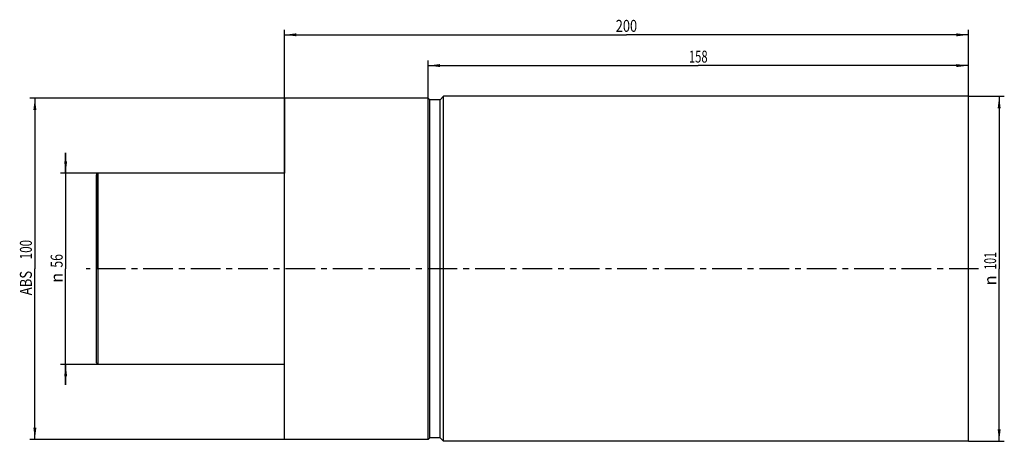
# Model space of a CAD drawing. Units: millimetres. Extents: x -77 to 210, y -50 to 73.
import ezdxf
from ezdxf.enums import TextEntityAlignment as Align

# ---------------------------------------------------------------- set-up
doc = ezdxf.new("R2010")
doc.units = ezdxf.units.MM
doc.header["$LTSCALE"] = 23.1
doc.linetypes.add('CENTER', pattern=[0.6, 0.375, -0.075, 0.075, -0.075])
doc.layers.get('0').update_dxf_attribs({"linetype": 'CONTINUOUS'})
for name, color, linetype in [('_03_2D_ZEICHNUNG_BEMASSUNGEN', 7, 'CONTINUOUS'), ('_30_VOLUMEN', 7, 'CONTINUOUS'), ('NOCUT', 7, 'CONTINUOUS'), ('T_STARTBEZUEGE', 7, 'CONTINUOUS')]:
    doc.layers.add(name, color=color, linetype=linetype)
doc.styles.get("Standard").update_dxf_attribs({"font": 'SIMPLEX.SHX', "width": 0.7})
doc.styles.add('TEXTSTYLE_2', font='gdt', dxfattribs={"width": 0.7})
doc.dimstyles.new('DIMSTYLE_1', dxfattribs={"dimtxt": 3.5, "dimasz": 3.5, "dimexe": 1.5, "dimexo": 0, "dimgap": 0.875, "dimtad": 1, "dimdsep": 46, "dimtxsty": 'STANDARD', "dimblk": '_FILLED', "dimblk1": '_FILLED', "dimblk2": '_FILLED', "dimcen": 0.09, "dimclrt": 2, "dimazin": 2, "dimtp": 0.3, "dimtm": 0.3, "dimtfac": 1, "dimtofl": 0, "dimtmove": 0, "dimatfit": 3, "dimldrblk": '_FILLED', "dimfxl": 1, "dimtolj": 1, "dimarcsym": 0})
doc.dimstyles.new('DIMSTYLE_2', dxfattribs={"dimtxt": 3.5, "dimasz": 3.5, "dimexe": 1.5, "dimexo": 0, "dimgap": 0.875, "dimtad": 1, "dimdsep": 46, "dimtxsty": 'STANDARD', "dimblk": '_FILLED', "dimblk1": '_FILLED', "dimblk2": '_FILLED', "dimcen": 0.09, "dimclrt": 2, "dimazin": 2, "dimtp": 0.5, "dimtm": 0.5, "dimtfac": 1, "dimtofl": 0, "dimtmove": 0, "dimatfit": 3, "dimldrblk": '_FILLED', "dimfxl": 1, "dimtolj": 1, "dimarcsym": 0})

# ---------------------------------------------------------------- blocks, each defined once
blk = doc.blocks.new('_FILLED')
at = {"color": 0, "linetype": 'BYBLOCK'}
blk.add_solid([(0, 0), (-1, 0.125), (-1, -0.125)], dxfattribs=at)
blk = doc.blocks.new('*D0')
at = {"layer": '_03_2D_ZEICHNUNG_BEMASSUNGEN', "color": 7, "linetype": 'CONTINUOUS'}
for p, q in [((200, 50.5), (210.5, 50.5)), ((209, 50.5), (209, 0)), ((209, -50.5), (209, 0)), ((200, -50.5), (210.5, -50.5))]:
    blk.add_line(p, q, dxfattribs=at)
at = {"layer": '_03_2D_ZEICHNUNG_BEMASSUNGEN', "color": 7, "linetype": 'CONTINUOUS', "xscale": 3.5, "yscale": 3.5, "zscale": 3.5}
for p, rotation in [((209, 50.5), 90), ((209, -50.5), 270)]:
    blk.add_blockref('_FILLED', p, dxfattribs=dict(at, rotation=rotation))
at = {"layer": '_03_2D_ZEICHNUNG_BEMASSUNGEN', "color": 2, "linetype": 'CONTINUOUS', "width": 0.642857}
blk.add_text('101', height=3.5, rotation=90, dxfattribs=at).set_placement((208.12, 2.33), align=Align.CENTER)
at = {"layer": '_03_2D_ZEICHNUNG_BEMASSUNGEN', "color": 2, "linetype": 'CONTINUOUS', "style": 'TEXTSTYLE_2'}
blk.add_text('n', height=3.5, rotation=90, dxfattribs=at).set_placement((208.12, -3.38), align=Align.CENTER)
blk = doc.blocks.new('*D1')
at = {"layer": '_03_2D_ZEICHNUNG_BEMASSUNGEN', "color": 7, "linetype": 'CONTINUOUS'}
for p, q in [((-64, 28), (-64, 34)), ((-64, 34), (-64, 0)), ((-54.5, 28), (-65.5, 28)), ((-64, -34), (-64, 0)), ((-54.5, -28), (-65.5, -28)), ((-64, -28), (-64, -34))]:
    blk.add_line(p, q, dxfattribs=at)
at = {"layer": '_03_2D_ZEICHNUNG_BEMASSUNGEN', "color": 7, "linetype": 'CONTINUOUS', "xscale": 3.5, "yscale": 3.5, "zscale": 3.5}
for p, rotation in [((-64, 28), 270), ((-64, -28), 90)]:
    blk.add_blockref('_FILLED', p, dxfattribs=dict(at, rotation=rotation))
at = {"layer": '_03_2D_ZEICHNUNG_BEMASSUNGEN', "color": 2, "linetype": 'CONTINUOUS', "width": 0.75}
blk.add_text('56', height=3.5, rotation=90, dxfattribs=at).set_placement((-64.88, 2.33), align=Align.CENTER)
at = {"layer": '_03_2D_ZEICHNUNG_BEMASSUNGEN', "color": 2, "linetype": 'CONTINUOUS', "style": 'TEXTSTYLE_2'}
blk.add_text('n', height=3.5, rotation=90, dxfattribs=at).set_placement((-64.88, -2.62), align=Align.CENTER)
blk = doc.blocks.new('*D2')
at = {"layer": '_03_2D_ZEICHNUNG_BEMASSUNGEN', "color": 7, "linetype": 'CONTINUOUS'}
for p, q in [((0, 50), (-74.5, 50)), ((-73, 50), (-73, 0)), ((-73, -50), (-73, 0)), ((0, -50), (-74.5, -50))]:
    blk.add_line(p, q, dxfattribs=at)
at = {"layer": '_03_2D_ZEICHNUNG_BEMASSUNGEN', "color": 7, "linetype": 'CONTINUOUS', "xscale": 3.5, "yscale": 3.5, "zscale": 3.5}
for p, rotation in [((-73, 50), 90), ((-73, -50), 270)]:
    blk.add_blockref('_FILLED', p, dxfattribs=dict(at, rotation=rotation))
at = {"layer": '_03_2D_ZEICHNUNG_BEMASSUNGEN', "color": 2, "linetype": 'CONTINUOUS'}
for s, width, p in [('100', 0.714286, (-73.875, 5.625)), ('ABS ', 0.803571, (-73.875, -3.75))]:
    blk.add_text(s, height=3.5, rotation=90, dxfattribs=dict(at, width=width)).set_placement(p, align=Align.CENTER)
blk = doc.blocks.new('*D3')
at = {"layer": '_03_2D_ZEICHNUNG_BEMASSUNGEN', "color": 7, "linetype": 'CONTINUOUS'}
for p, q in [((42, 50), (42, 61)), ((200, 50.5), (200, 61)), ((42, 59.5), (121, 59.5)), ((200, 59.5), (121, 59.5))]:
    blk.add_line(p, q, dxfattribs=at)
at = {"layer": '_03_2D_ZEICHNUNG_BEMASSUNGEN', "color": 7, "linetype": 'CONTINUOUS', "xscale": 3.5, "yscale": 3.5, "zscale": 3.5, "rotation": 180}
blk.add_blockref('_FILLED', (42, 59.5), dxfattribs=at)
at = {"layer": '_03_2D_ZEICHNUNG_BEMASSUNGEN', "color": 7, "linetype": 'CONTINUOUS', "xscale": 3.5, "yscale": 3.5, "zscale": 3.5}
blk.add_blockref('_FILLED', (200, 59.5), dxfattribs=at)
at = {"layer": '_03_2D_ZEICHNUNG_BEMASSUNGEN', "color": 2, "linetype": 'CONTINUOUS', "width": 0.690476}
blk.add_text('158', height=3.5, dxfattribs=at).set_placement((121, 60.375), align=Align.CENTER)
blk = doc.blocks.new('*D4')
at = {"layer": '_03_2D_ZEICHNUNG_BEMASSUNGEN', "color": 7, "linetype": 'CONTINUOUS'}
for p, q in [((0, 50), (0, 70)), ((200, 50.5), (200, 70)), ((0, 68.5), (100, 68.5)), ((200, 68.5), (100, 68.5))]:
    blk.add_line(p, q, dxfattribs=at)
at = {"layer": '_03_2D_ZEICHNUNG_BEMASSUNGEN', "color": 7, "linetype": 'CONTINUOUS', "xscale": 3.5, "yscale": 3.5, "zscale": 3.5, "rotation": 180}
blk.add_blockref('_FILLED', (0, 68.5), dxfattribs=at)
at = {"layer": '_03_2D_ZEICHNUNG_BEMASSUNGEN', "color": 7, "linetype": 'CONTINUOUS', "xscale": 3.5, "yscale": 3.5, "zscale": 3.5}
blk.add_blockref('_FILLED', (200, 68.5), dxfattribs=at)
at = {"layer": '_03_2D_ZEICHNUNG_BEMASSUNGEN', "color": 2, "linetype": 'CONTINUOUS', "width": 0.785714}
blk.add_text('200', height=3.5, dxfattribs=at).set_placement((100, 69.375), align=Align.CENTER)

msp = doc.modelspace()

# ---------------------------------------------------------------- linework, layer by layer
at = {"layer": '_30_VOLUMEN', "color": 4, "linetype": 'CONTINUOUS'}
for p, q in [((0, -50), (0, 50)), ((42, 50), (0, 50)), ((42, -50), (42, 50)), ((42.5, 49.5), (42, 50)), ((42.5, -49.5), (42.5, 49.5)), ((45.5, 49.5), (42.5, 49.5)), ((46.5, 50.5), (45.5, 49.5)), ((45.5, -49.5), (45.5, 49.5)), ((46.5, -50.5), (46.5, 50.5)), ((200, 50.5), (46.5, 50.5)), ((200, -50.5), (200, 50.5)), ((-55, 27.5), (-54.5, 28)), ((-55, -27.5), (-55, 27.5)), ((-54.5, -28), (-54.5, 28)), ((0, 28), (-54.5, 28)), ((-55, -27.5), (-54.5, -28)), ((0, -28), (-54.5, -28)), ((42, -50), (0, -50)), ((42.5, -49.5), (42, -50)), ((45.5, -49.5), (42.5, -49.5)), ((46.5, -50.5), (45.5, -49.5)), ((200, -50.5), (46.5, -50.5))]:
    msp.add_line(p, q, dxfattribs=at)
at = {"layer": 'NOCUT', "color": 7, "linetype": 'CONTINUOUS'}
for p, q in [((0, 50), (0, 28)), ((42, 50), (0, 50)), ((42.5, 49.5), (42, 50)), ((45.5, 49.5), (42.5, 49.5)), ((46.5, 50.5), (45.5, 49.5)), ((200, 50.5), (46.5, 50.5)), ((200, 0), (200, 50.5)), ((-55, 28), (-55, 0)), ((0, 28), (-55, 28))]:
    msp.add_line(p, q, dxfattribs=at)
at = {"layer": 'T_STARTBEZUEGE', "color": 7, "linetype": 'CENTER'}
msp.add_line((203, 0), (-58, 0), dxfattribs=at)

# ---------------------------------------------------------------- dimensions: what is measured, and where the dimension line sits
at = {"layer": '_03_2D_ZEICHNUNG_BEMASSUNGEN', "color": 7, "linetype": 'CONTINUOUS'}
for base, p2, picture, middle in [((0, 68.5), (0, 50), '*D4', (99.5, 68.5)), ((42, 59.5), (42, 50), '*D3', (120.5, 59.5))]:
    dim = msp.add_linear_dim(base=base, p1=(200, 50.5), p2=p2, angle=180, dimstyle='DIMSTYLE_2', dxfattribs=at)
    dim.commit()
    dim.dimension.update_dxf_attribs({"geometry": picture, "text_midpoint": middle, "dimtype": 160})
for base, p1, p2, text, picture, middle in [((-73, -50), (0, 50), (0, -50), 'ABS <>', '*D2', (-73, 0)), ((209, -50.5), (200, 50.5), (200, -50.5), '%%c<>', '*D0', (209, 0)), ((-64, -28), (-54.5, 28), (-54.5, -28), '%%c<>', '*D1', (-64, 0))]:
    dim = msp.add_linear_dim(base=base, p1=p1, p2=p2, angle=270, text=text, dimstyle='DIMSTYLE_1', dxfattribs=at)
    dim.commit()
    dim.dimension.update_dxf_attribs({"geometry": picture, "text_midpoint": middle, "dimtype": 160})

doc.saveas('drawing.dxf')
